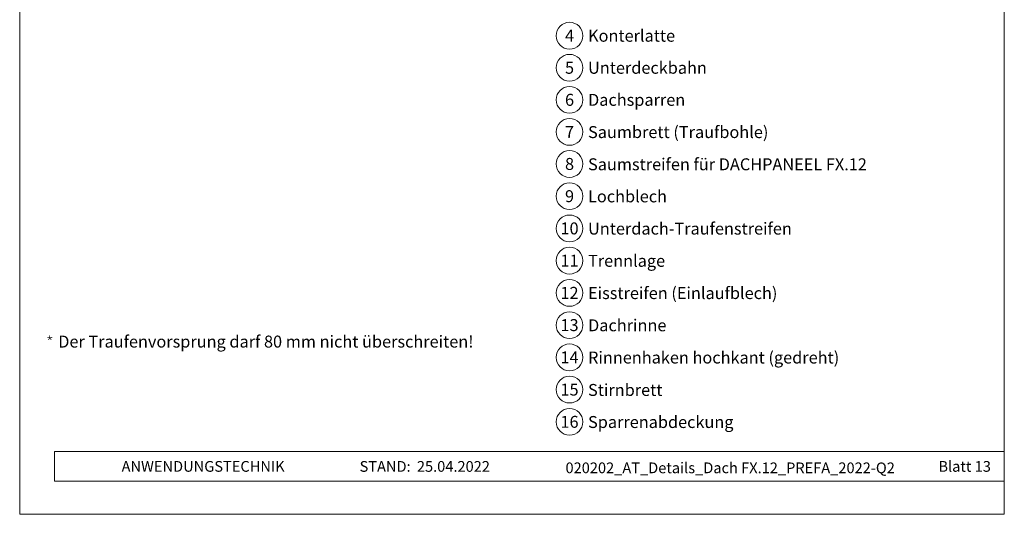
# Model space of a CAD drawing. Units: millimetres. Extents: x -19674 to 49424, y 0 to 4832.
# Drawn here: x 17700 to 18435, y 0 to 369 of the extents above; entities that cross this region are included whole.
import ezdxf
from ezdxf.enums import TextEntityAlignment as Align

# ---------------------------------------------------------------- set-up
doc = ezdxf.new("R2010")
doc.units = ezdxf.units.MM
for name, color, linetype, lineweight, true_color in [('08_Bemassung', 7, 'Continuous', 5, 0x505f69), ('10_Blattrahmen', 7, 'Continuous', 20, 0x000000), ('99_Text_3_DE', 7, 'Continuous', 5, 0x505f69)]:
    doc.layers.add(name, color=color, linetype=linetype, lineweight=lineweight, true_color=true_color)
doc.layers.add('99_Text_2_DE', color=7, linetype='Continuous')
doc.styles.add('Arial', font='arial.ttf')
doc.styles.add('PREFA_Standard', font='arial.ttf', dxfattribs={"height": 20})
doc.styles.get("Standard").update_dxf_attribs({"font": 'arial.ttf'})

# ---------------------------------------------------------------- blocks, each defined once
blk = doc.blocks.new('A$C33afb37e')
at = {"layer": '10_Blattrahmen'}
for p, q in [((735, -992.74), (26.06, -992.74)), ((26.06, -992.74), (26.06, -1014.75)), ((26.06, -1014.75), (735, -1014.75))]:
    blk.add_line(p, q, dxfattribs=at)
blk.add_lwpolyline([(0, -1039.5), (735, -1039.5), (735, 0), (0, 0)], close=True, dxfattribs=at)
blk = doc.blocks.new('*U209')
at = {"const_width": 0.5}
blk.add_lwpolyline([(0, 0.95), (0, -0.95)], dxfattribs=at)
blk = doc.blocks.new('*U210')
at = {"layer": '99_Text_3_DE', "color": 0, "linetype": 'ByBlock', "lineweight": -2, "transparency": 16777216}
for p, rotation in [((15848.62, 131.88), 72), ((15850.42, 131.88), 288.0000000000001), ((15848.97, 130.82), 144), ((15850.08, 130.82), 216)]:
    blk.add_blockref('*U209', p, dxfattribs=dict(at, rotation=rotation))
blk.add_blockref('*U209', (15849.52, 132.53), dxfattribs=at)

msp = doc.modelspace()

# ---------------------------------------------------------------- linework, layer by layer
at = {"layer": '08_Bemassung'}
for centre in [(18110.834, 357.111), (18110.834, 333.192), (18110.834, 309.273), (18110.834, 285.354), (18110.834, 261.435), (18110.834, 237.381), (18110.834, 213.326), (18110.834, 189.272), (18110.834, 165.217), (18110.834, 141.163), (18110.834, 117.109), (18110.834, 93.054), (18110.834, 69)]:
    msp.add_circle(centre, 9.996, dxfattribs=at)

# ---------------------------------------------------------------- block references
msp.add_blockref('A$C33afb37e', (17700.386, 1039.499))
at = {"layer": '99_Text_3_DE'}
msp.add_blockref('*U210', (1873.336, 0), dxfattribs=at)

# ---------------------------------------------------------------- texts
at = {"layer": '08_Bemassung', "style": 'PREFA_Standard'}
for s, p in [('4', (18110.834, 357.111)), ('5', (18110.834, 333.192)), ('6', (18110.834, 309.273)), ('7', (18110.834, 285.354)), ('8', (18110.834, 261.435)), ('9', (18110.834, 237.381)), ('10', (18110.834, 213.326)), ('11', (18110.834, 189.272)), ('12', (18110.834, 165.217)), ('13', (18110.834, 141.163)), ('14', (18110.834, 117.109)), ('15', (18110.834, 93.054)), ('16', (18110.834, 69))]:
    msp.add_text(s, height=8.925, dxfattribs=at).set_placement(p, align=Align.MIDDLE_CENTER)
at = {"layer": '99_Text_2_DE', "char_height": 8, "style": 'Arial'}
for s, width, insert, attachment_point in [('ANWENDUNGSTECHNIK', 133.14851, (17776.449, 35.754), 4), ('STAND:', 133.14851, (17992.215, 35.721), 6), ('25.04.2022', 60.01816, (17996.878, 35.721), 4), ('020202_AT_Details_Dach FX.12_PREFA_2022-Q2', 354.16552, (18230.747, 34.668), 5), ('Blatt 13', 231.06872, (18425.385, 35.738), 6)]:
    msp.add_mtext_dynamic_manual_height_columns(s, width=width, gutter_width=12.5, heights=[0], dxfattribs=dict(at, insert=insert, attachment_point=attachment_point))
at = {"layer": '99_Text_3_DE', "style": 'PREFA_Standard'}
for s, p in [('Konterlatte', (18124.65, 357.111)), ('Unterdeckbahn', (18124.65, 333.192)), ('Dachsparren', (18124.65, 309.273)), ('Saumbrett (Traufbohle)', (18124.65, 285.219)), ('Saumstreifen für DACHPANEEL FX.12', (18124.65, 261.164)), ('Lochblech', (18124.65, 237.245)), ('Unterdach-Traufenstreifen', (18124.65, 213.191)), ('Trennlage', (18124.65, 189.136)), ('Eisstreifen (Einlaufblech)', (18124.65, 165.082)), ('Dachrinne', (18124.65, 141.028)), ('Rinnenhaken hochkant (gedreht)', (18124.65, 116.973)), ('Stirnbrett', (18124.65, 92.783)), ('Sparrenabdeckung', (18124.65, 68.864))]:
    msp.add_text(s, height=8.925, dxfattribs=at).set_placement(p, align=Align.MIDDLE_LEFT)
at = {"layer": '99_Text_3_DE'}
msp.add_text('Der Traufenvorsprung darf 80\xa0mm nicht überschreiten!', height=8.925, dxfattribs=at).set_placement((17729.137, 124.42))

doc.saveas('drawing.dxf')
